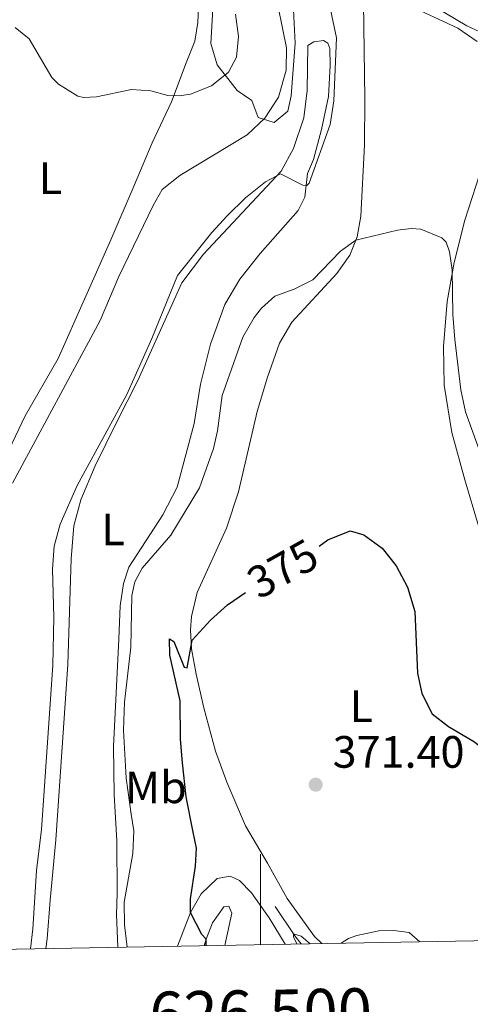
# Model space of a CAD drawing. Units: metres. Extents: x 625029 to 629537, y 657643 to 660693.
# Drawn here: x 626447 to 626546, y 658050 to 658267 of the extents above; entities that cross this region are included whole.
import ezdxf
from ezdxf.enums import TextEntityAlignment as Align

# ---------------------------------------------------------------- set-up
doc = ezdxf.new("R2010")
doc.units = ezdxf.units.M
doc.header["$MEASUREMENT"] = 0
doc.linetypes.add('DGN Style 3', pattern=[83.991614, 59.99401, -23.997604])
for name, color, linetype, lineweight in [('Carátula', 7, 'Continuous', 0), ('Elementos auxiliares', 7, 'Continuous', 0), ('Entidades rústicas y varios', 7, 'Continuous', 0), ('Hidrografía', 7, 'Continuous', 0), ('Relieve y altimetría', 7, 'Continuous', 0), ('Textos de rotulación', 7, 'Continuous', 0)]:
    doc.layers.add(name, color=color, linetype=linetype, lineweight=lineweight)
doc.styles.add('Style-arial', font='arial.shx', dxfattribs={"bigfont": 'arialbig.shx'})
doc.styles.add('Style-Arial Narrow', font='txt')
doc.styles.add('Style-ariali', font='ariali.shx', dxfattribs={"bigfont": 'arialibig.shx'})
doc.styles.add('Style-font002', font='font002.shx')
doc.linetypes.add('5zonar', pattern='A,-5,[89,dgnlstyle-md2_10e.shx,S=0.08,R=0,X=0,Y=0],-5', length=10)

# ---------------------------------------------------------------- blocks, each defined once
blk = doc.blocks.new('5PATER_15')
at = {"layer": 'Relieve y altimetría', "linetype": 'Continuous', "lineweight": 0}
h = blk.add_hatch(color=250, dxfattribs=at)
edge = h.paths.add_edge_path(flags=16)
edge.add_ellipse((1.001171767711639e-08, 1.001171767711639e-08), major_axis=(-1.095731443231309, -1.11071070076283), ratio=0.9994222409660317, start_angle=0, end_angle=360)
blk = doc.blocks.new('5PATER_106')
at = {"layer": 'Relieve y altimetría', "linetype": 'Continuous', "lineweight": 0}
h = blk.add_hatch(color=250, dxfattribs=at)
edge = h.paths.add_edge_path(flags=16)
edge.add_ellipse((1.001171767711639e-08, 1.001171767711639e-08), major_axis=(-1.095731443231309, -1.11071070076283), ratio=0.9994222409660317, start_angle=0, end_angle=360)

msp = doc.modelspace()

# ---------------------------------------------------------------- linework, layer by layer
at = {"layer": 'Carátula', "color": 7, "linetype": 'Continuous', "lineweight": 0}
msp.add_line((626500, 658062.7250000001), (626500, 658082.7250000001), dxfattribs=at)
msp.add_3dface([(625082.865, 657643.1240000001), (629537.1359999999, 657723.422), (629483.6040000002, 660692.9520000002), (625029.3330000001, 660612.6529999999)], dxfattribs=at)
at = {"layer": 'Elementos auxiliares', "color": 250, "linetype": 'Continuous', "lineweight": 0}
msp.add_3dface([(625936.6599999999, 658052.5700000002), (625895.49, 660365.7000000001), (629341.9199999999, 660427.8600000001), (629384.2100000001, 658114.7200000001)], dxfattribs=at)
at = {"layer": 'Entidades rústicas y varios', "color": 92, "linetype": '5zonar', "lineweight": 0, "ltscale": 0.5}
msp.add_polyline3d([(626507.121, 658272.4739999999, 388.844), (626507.673, 658262.0490000001, 388.856), (626506.8080000001, 658250.4240000001, 388.526), (626506.0179999999, 658247.0050000001, 388.772), (626503.0190000001, 658244.5419999999, 389.611), (626499.4850000001, 658245.619, 390.366), (626498.0680000001, 658249.396, 391.29), (626494.8270000002, 658251.6259999999, 394.73), (626490.4520000002, 658257.2409999999, 395.654), (626488.9979999999, 658262.013, 396.188), (626489.4539999999, 658269.5660000001, 397.08)], dxfattribs=at)
at = {"layer": 'Entidades rústicas y varios', "color": 92, "linetype": 'Continuous', "lineweight": 0}
for points in [[(626486.2820000001, 658269.9240000001, 397.014), (626486.1699999999, 658266.628, 396.8040000000001), (626485.4500000001, 658262.503, 396.678), (626483.5460000001, 658257.7290000002, 396.384), (626480.3400000001, 658249.1100000001, 394.79), (626476.0090000001, 658240.0460000001, 393.741), (626472.0619999999, 658230.594, 393.069), (626466.932, 658218.6120000001, 393.195), (626455.2820000001, 658192.344, 392.272), (626447.994, 658179.676, 391.8520000000001), (626443.696, 658170.6470000001, 391.81)], [(626513.544, 658062.969, 370.05), (626511.9080000002, 658064.5090000001, 370.098), (626505.8840000001, 658072.9169999999, 370.8110000000001), (626501.5249999999, 658080.7830000002, 371.608), (626496.682, 658089.034, 371.944), (626492.5600000002, 658098.69, 372.615), (626490.021, 658105.5149999999, 372.951), (626487.446, 658115.094, 373.79), (626485.7579999999, 658122.5220000001, 374.63), (626484.7760000001, 658128.1290000001, 374.923), (626484.5190000001, 658132.3180000001, 375.301), (626484.7110000001, 658135.2810000001, 375.8040000000001), (626486.0249999999, 658140.571, 376.224), (626492.513, 658154.855, 377.147), (626495.1699999999, 658162.882, 377.483), (626499.2450000001, 658180.6030000001, 378.112), (626501.581, 658188.2150000001, 378.406), (626504.2250000001, 658195.7039999999, 378.9940000000001), (626506.9410000001, 658200.3400000001, 379.1190000000001), (626516.851, 658211.1240000001, 379.2870000000001), (626519.7910000001, 658215.1640000001, 379.623), (626521.385, 658219.2540000001, 380.085), (626522.19, 658223.7860000001, 380.588), (626522.9770000001, 658239.6040000002, 382.099), (626523.1040000002, 658249.7200000001, 383.022), (626522.744, 658271.0719999999, 384.658)], [(626532.1980000001, 658270.6850000002, 384.658), (626543.6159999999, 658265.3670000001, 384.952), (626547.9240000001, 658262.4369999999, 384.742)], [(626452.5020000001, 658061.869, 382.995), (626452.858, 658064.0050000001, 382.899), (626453.4580000001, 658072.557, 382.834), (626454.7390000002, 658085.9410000001, 382.9170000000001), (626457.425, 658124.672, 382.75), (626458.098, 658148.0449999999, 382.582), (626458.699, 658155.3570000001, 383.211), (626460.3, 658161.0600000002, 383.925), (626463.4439999999, 658168.635, 384.302), (626468.159, 658178.217, 384.89), (626472.8520000001, 658187.4950000001, 384.6380000000001), (626482.6290000001, 658209.057, 384.6380000000001), (626487.3630000001, 658215.415, 384.68), (626504.584, 658233.7609999999, 385.016), (626507.321, 658238.7339999999, 385.729), (626509.5860000001, 658245.537, 386.1070000000001), (626510.334, 658251.6120000001, 386.778), (626510.466, 658261.5600000002, 387.0300000000001), (626511.78, 658262.382, 386.862), (626513.9539999999, 658262.6310000002, 386.652), (626514.8810000002, 658262.094, 386.484), (626515.328, 658260.902, 386.358), (626515.4350000002, 658257.1429999999, 386.1480000000001), (626515.054, 658250.243, 385.687), (626513.4780000001, 658242.9610000001, 385.267), (626511.7100000001, 658236.3450000001, 385.099), (626510.4160000001, 658233.206, 385.099), (626509.804, 658228.01, 384.932), (626508.369, 658225.034, 384.68), (626499.9539999999, 658215.5819999999, 384.05), (626495.4310000001, 658209.871, 384.008), (626492.111, 658204.3049999999, 384.008), (626488.98, 658195.4880000001, 383.673), (626486.757, 658186.6370000001, 383.169), (626485.301, 658177.949, 382.959), (626481.5600000002, 658163.869, 382.6240000000001), (626478.4299999999, 658157.7390000002, 382.1620000000001), (626470.865, 658146.203, 381.365), (626469.723, 658142.6000000001, 381.449), (626468.9330000001, 658137.6660000001, 381.575), (626468.638, 658130.2640000001, 381.742), (626467.4739999999, 658106.538, 381.407), (626467.672, 658095.8289999999, 381.617), (626468.2520000001, 658085.706, 381.365), (626468.3180000001, 658074.0689999999, 381.26), (626468.1640000001, 658069.405, 381.195), (626468.4340000001, 658062.1560000001, 381.1430000000001)], [(626548.453, 658232.9620000002, 381.6790000000001), (626545.2010000001, 658222.898, 380.546), (626542.861, 658213.5719999999, 380.127), (626541.2679999999, 658204.9469999999, 379.8330000000001), (626540.4650000001, 658194.973, 379.413), (626540.6499999999, 658186.4140000001, 378.9940000000001), (626542.315, 658175.9950000001, 378.154), (626545.1580000002, 658165.52, 377.819), (626548.226, 658155.321, 377.777)], [(626481.6229999999, 658062.3940000001, 375.587), (626484.4870000001, 658069.814, 374.984), (626486.845, 658073.966, 374.5730000000001), (626490.392, 658077.3790000001, 373.983), (626493.3260000001, 658077.882, 373.4580000000001), (626495.331, 658076.9070000001, 372.9990000000001), (626497.9909999999, 658074.1850000002, 372.737), (626501.936, 658068.69, 372.212), (626505.486, 658062.824, 371.3090000000001)], [(626487.5580000001, 658062.5009999999, 375.1260000000001), (626487.655, 658062.9739999999, 375.097), (626488.02, 658063.9450000002, 375), (626489.3859999999, 658067.565, 374.6380000000001), (626491.8800000001, 658071.071, 373.7850000000001), (626492.9890000002, 658071.244, 373.392), (626493.6370000001, 658069.6930000001, 373.064), (626492.1499999999, 658062.5830000001, 372.9700000000001)]]:
    msp.add_polyline3d(points, dxfattribs=at)
at = {"layer": 'Hidrografía', "color": 142, "linetype": 'DGN Style 3', "lineweight": 13, "extrusion": (-0.4121772092171719, -0.4032757457837825, 0.8169936481175836), "elevation": -523311.455316325, "flags": 128}
msp.add_lwpolyline([(-32235.26713211311, 742071.4906176722), (-32227.58926369046, 742069.7859342748), (-32225.36916591402, 742069.4286964519)], dxfattribs=at)
at = {"layer": 'Relieve y altimetría', "color": 30, "linetype": 'Continuous', "lineweight": 0, "flags": 128}
for points, elevation in [([(626445.1340000001, 658164.8090000001), (626464.5630000001, 658200.7180000001), (626468.6910000001, 658210.5009999999), (626476.2679999999, 658226.2020000002), (626478.288, 658229.6710000001), (626482.176, 658232.815), (626497.0860000001, 658241.7590000001), (626500.9780000001, 658245.5), (626503.9620000002, 658250.145), (626505.6560000001, 658256.054), (626505.7290000002, 658261.057), (626502.996, 658274.483)], 390), ([(626449.1390000001, 658061.8080000001), (626449.6529999999, 658066.2150000001), (626450.4839999999, 658079.1059999999), (626451.588, 658088.2020000002), (626454.0619999999, 658124.507), (626454.307, 658135.064), (626453.9750000001, 658145.7679999999), (626454.3890000001, 658150.8559999999), (626455.6799999999, 658155.6850000002), (626459.47, 658164.2930000002), (626470.4380000001, 658184.409), (626475.956, 658196.7749999999), (626481.6159999999, 658210.726), (626489.219, 658220.217), (626492.605, 658223.8929999999), (626496.7110000001, 658227.8400000001), (626501.0970000002, 658231.4099999999), (626504.4569999999, 658233.1810000001), (626509.396, 658230.638), (626510.2720000001, 658230.5700000002), (626510.79, 658231.094), (626515.385, 658244.078), (626516.2309999999, 658249.311), (626516.8130000001, 658263.2309999999), (626514.7679999999, 658273.0310000001)], 385), ([(626535.8520000001, 658271.8219999999), (626545.6470000001, 658265.9060000001), (626551.3559999999, 658263.263)], 385), ([(626445.7320000001, 658265.521), (626448.8500000001, 658262.9850000001), (626453.8370000002, 658254.469), (626455.3030000001, 658252.98), (626459.6290000001, 658250.3620000001), (626460.8540000002, 658250.0630000001), (626463.706, 658250.1680000002), (626471.4369999999, 658251.8330000001), (626475.7830000002, 658251.4920000001), (626479.483, 658250.4550000001), (626482.038, 658250.4160000001), (626484.51, 658250.7760000001), (626489.162, 658252.605), (626492.9280000001, 658255.6599999999), (626494.686, 658258.9500000001), (626495.155, 658263.503), (626494.497, 658268.4550000001)], 395), ([(626470.5449999999, 658062.1939999999), (626469.9199999999, 658067.1390000001), (626469.821, 658072.1399999999), (626471.76, 658082.8890000001), (626471.9920000001, 658087.8870000001), (626471.4350000002, 658091.6030000001), (626470.298, 658099.554), (626469.733, 658110.1830000001), (626469.94, 658116.3370000002), (626471.334, 658128.517), (626471.5800000001, 658139.913), (626472.2380000001, 658142.996), (626473.8060000001, 658145.9770000001), (626480.152, 658153.2679999999), (626486.5460000001, 658163.7520000001), (626489.615, 658172.4330000001), (626490.4770000001, 658176.361), (626491.4950000001, 658184.1939999999), (626496.1200000001, 658197.064), (626498.6290000001, 658201.3870000001), (626500.2150000001, 658203.4639999999), (626503.1390000001, 658206.1270000001), (626507.4820000001, 658207.6669999999), (626511.6030000001, 658209.7350000001), (626517.716, 658216.0760000001), (626521.091, 658218.5009999999), (626530.2790000001, 658220.7239999999), (626533.3219999999, 658221.1059999999), (626535.4439999999, 658220.9510000001), (626540.0830000001, 658219.0410000001), (626541.027, 658218.0680000001), (626541.7790000001, 658215.912), (626542.3630000001, 658211.9700000001), (626542.521, 658202.0349999999), (626542.9850000001, 658196.548), (626544.3270000002, 658185.439), (626545.341, 658180.5419999999), (626551.2010000001, 658164.162)], 380), ([(626508.1170000001, 658062.871), (626507.317, 658064.3970000001), (626507.3330000001, 658065.1120000001), (626508.9880000001, 658064.6270000001), (626510.9909999999, 658062.923)], 370), ([(626517.8360000001, 658063.047), (626519.4380000001, 658064.121), (626521.2849999999, 658064.7919999999), (626526.182, 658065.801), (626529.5160000002, 658065.8970000001), (626532.8520000001, 658065.3910000002), (626535.2490000001, 658063.3600000001)], 370)]:
    msp.add_lwpolyline(points, dxfattribs=dict(at, elevation=elevation))
at = {"layer": 'Relieve y altimetría', "color": 30, "linetype": 'Continuous', "lineweight": 30, "elevation": 375, "flags": 128}
for points in [[(626513.007, 658150.834), (626514.895, 658152.2450000001), (626519.8589999999, 658154.244), (626522.8810000002, 658153.3829999999), (626526.8890000001, 658150.3729999999), (626530.034, 658146.4890000002), (626532.5430000002, 658141.815), (626534.1310000002, 658136.3670000001), (626534.7380000001, 658122.7849999999), (626535.6799999999, 658118.2520000001), (626537.9469999999, 658113.794), (626541.5630000001, 658110.946), (626547.298, 658107.5989999999), (626551.9040000001, 658103.909), (626555.75, 658099.8530000001), (626568.459, 658083.3620000001), (626571.3790000001, 658079.065), (626572.969, 658075.1930000001), (626572.2860000001, 658073.689), (626569.2180000001, 658070.3829999999), (626568.4709999999, 658069.115), (626570.804, 658064.0009999999)], [(626487.9610000001, 658062.5079999999), (626488.02, 658063.9450000002), (626486.9979999999, 658064.956), (626484.4870000001, 658069.814), (626484.503, 658072.898), (626485.6120000001, 658080.091), (626485.8559999999, 658084.1020000001), (626485.1340000001, 658087.6159999999), (626483.5989999999, 658095.4210000001), (626482.747, 658102.9469999999), (626482.3189999999, 658108.138), (626482.236, 658116.6329999999), (626479.9600000001, 658126.7420000001), (626479.8759999999, 658130.3520000001), (626480.8049999999, 658129.7810000001), (626483.1000000001, 658124.0889999999), (626483.7760000001, 658123.98), (626484.9169999999, 658130.0970000002), (626488.9750000001, 658134.5090000001), (626492.73, 658137.9010000001), (626496.6969999999, 658140.6359999999)]]:
    msp.add_lwpolyline(points, dxfattribs=at)

# ---------------------------------------------------------------- block references
at = {"layer": 'Relieve y altimetría', "color": 250, "linetype": 'Continuous', "lineweight": 0}
for name in ['5PATER_15', '5PATER_106']:
    msp.add_blockref(name, (626512.209, 658098.1070000001, 371.397), dxfattribs=at)

# ---------------------------------------------------------------- texts
at = {"layer": 'Carátula', "color": 7, "linetype": 'Continuous', "lineweight": 0, "style": 'Style-font002'}
msp.add_text('626.500', height=10.000002, rotation=1.032776044219109, dxfattribs=at).set_placement((626499.9529350982, 658052.724324477), align=Align.TOP_CENTER)
at = {"layer": 'Entidades rústicas y varios', "color": 92, "linetype": 'Continuous', "lineweight": 0, "style": 'Style-Arial Narrow'}
for s, p in [('L', (626453.5451597836, 658232.2110010001, 393.0350000000001)), ('L', (626467.3941597835, 658154.557001, 382.618)), ('L', (626522.2981597836, 658115.4880010001, 373.657)), ('Mb', (626476.8608623527, 658097.5150009999, 377.533))]:
    msp.add_text(s, height=7.000002000000001, dxfattribs=at).set_placement(p, align=Align.MIDDLE_CENTER)
at = {"layer": 'Textos de rotulación', "color": 27, "linetype": 'Continuous', "lineweight": 0, "style": 'Style-ariali'}
msp.add_text('375', height=7.000002000000001, rotation=29.28786318975276, dxfattribs=at).set_placement((626504.8893729794, 658145.8826421425, 375), align=Align.MIDDLE_CENTER)
at = {"layer": 'Textos de rotulación', "color": 250, "linetype": 'Continuous', "lineweight": 0, "style": 'Style-arial'}
msp.add_text('371.40', height=7.000002000000001, dxfattribs=at).set_placement((626515.959, 658101.8570000001, 371.397))
msp.add_text('371.40', height=7.000002000000001, dxfattribs=at).set_placement((626515.959, 658101.8570000001, 371.397))

doc.saveas('drawing.dxf')
